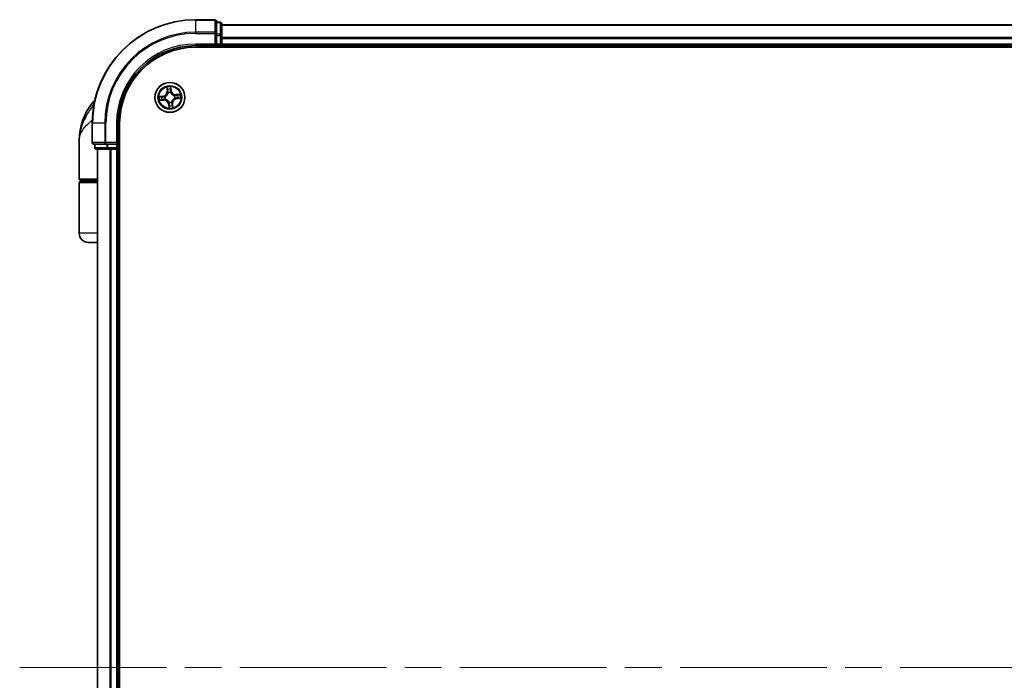
# Model space of a CAD drawing. Units: millimetres. Extents: x 72 to 8920, y 40 to 1726.
# Drawn here: x 3457 to 3647, y 824 to 951 of the extents above; entities that cross this region are included whole.
import ezdxf

# ---------------------------------------------------------------- set-up
doc = ezdxf.new("R2010")
doc.units = ezdxf.units.MM
doc.header["$LTSCALE"] = 5
doc.linetypes.add('CHAIN', pattern=[0.3543, 0.2362, -0.0295, 0.0591, -0.0295])
for name, color, linetype, lineweight in [('Centerline (ISO)', 131, 'Continuous', 18), ('Visible (ISO)', 7, 'Continuous', 35), ('Visible Narrow (ISO)', 7, 'Continuous', 25)]:
    doc.layers.add(name, color=color, linetype=linetype, lineweight=lineweight)

msp = doc.modelspace()

# ---------------------------------------------------------------- linework, layer by layer
at = {"layer": 'Centerline (ISO)', "linetype": 'CHAIN', "ltscale": 23.990969}
msp.add_line((3457.3145, 826.1546), (3845.3145, 826.1546), dxfattribs=at)
at = {"layer": 'Visible (ISO)'}
for p, q in [((3495.0145, 951.1546), (3491.3145, 951.1546)), ((3495.3145, 948.5141), (3495.3145, 950.8546)), ((3496.0145, 950.6546), (3495.3145, 950.6546)), ((3496.3145, 948.1133), (3496.3145, 950.3546)), ((3806.3145, 950.1546), (3496.3145, 950.1546)), ((3495.3145, 948.1133), (3495.3145, 948.5141)), ((3495.3145, 948.1133), (3495.3145, 946.4546)), ((3496.3145, 947.7377), (3496.3145, 948.1133)), ((3496.3145, 947.5141), (3496.3145, 947.7377)), ((3496.3145, 946.4546), (3496.3145, 947.5141)), ((3491.3145, 946.1546), (3495.3145, 946.1546)), ((3491.3145, 945.8546), (3811.3145, 945.8546)), ((3495.0145, 946.4546), (3495.3145, 946.1546)), ((3495.3145, 946.1546), (3495.3145, 946.4546)), ((3495.3145, 946.1546), (3496.0145, 946.1546)), ((3496.3145, 946.1546), (3496.3145, 946.4546)), ((3496.3145, 945.8546), (3496.3145, 946.1546)), ((3496.3145, 946.1546), (3806.3145, 946.1546)), ((3471.3145, 931.1546), (3471.3145, 927.4546)), ((3476.3145, 927.1546), (3476.3145, 931.1546)), ((3476.6145, 721.1546), (3476.6145, 931.1546)), ((3468.8145, 920.4546), (3468.8145, 927.9046)), ((3471.6145, 927.1546), (3473.955, 927.1546)), ((3471.8145, 927.1546), (3471.8145, 926.4546)), ((3472.1145, 926.1546), (3474.3559, 926.1546)), ((3472.3145, 926.1546), (3472.3145, 726.1546)), ((3473.955, 927.1546), (3474.3559, 927.1546)), ((3476.0145, 927.1546), (3474.3559, 927.1546)), ((3474.3559, 926.1546), (3474.7314, 926.1546)), ((3474.7314, 926.1546), (3474.955, 926.1546)), ((3474.955, 926.1546), (3476.0145, 926.1546)), ((3476.3145, 927.1546), (3476.0145, 927.4546)), ((3476.0145, 927.1546), (3476.3145, 927.1546)), ((3476.0145, 926.1546), (3476.3145, 926.1546)), ((3476.3145, 926.4546), (3476.3145, 927.1546)), ((3476.3145, 926.1546), (3476.6145, 926.1546)), ((3476.3145, 726.1546), (3476.3145, 926.1546)), ((3468.8145, 909.9546), (3468.8145, 919.6546)), ((3472.3145, 920.1546), (3469.1145, 920.1546)), ((3469.1145, 919.9546), (3472.3145, 919.9546)), ((3469.3145, 919.9546), (3469.3145, 920.1546)), ((3472.3145, 908.1546), (3470.6145, 908.1546))]:
    msp.add_line(p, q, dxfattribs=at)
msp.add_circle((3486.3145, 936.1546), 2.9, dxfattribs=at)
for centre, radius, start, end in [((3491.3145, 931.1546), 20, 90, 180), ((3495.0145, 950.8546), 0.3, 0, 90), ((3496.0145, 950.3546), 0.3, 0, 90), ((3491.3145, 931.1546), 15, 90, 180), ((3491.3145, 931.1546), 14.7, 90, 180), ((3496.0145, 946.4546), 0.3, 270, 0), ((3473.637, 933.1546), 3, 127.810211, 141.713101), ((3480.2877, 927.9046), 11.4732, 141.713101, 180), ((3471.6145, 927.4546), 0.3, 180, 270), ((3472.1145, 926.4546), 0.3, 180, 270), ((3476.0145, 926.4546), 0.3, 270, 0), ((3469.1145, 920.4546), 0.3, 180, 270), ((3469.1145, 919.6546), 0.3, 90, 180), ((3470.6145, 909.9546), 1.8, 180, 270)]:
    msp.add_arc(centre, radius, start, end, dxfattribs=at)
at = {"layer": 'Visible Narrow (ISO)'}
for p, q in [((3491.3145, 951.0851), (3491.3145, 951.1546)), ((3491.3145, 951.0851), (3495.0145, 951.0851)), ((3491.3145, 948.7446), (3491.3145, 951.0851)), ((3495.0145, 951.0851), (3495.0145, 951.1546)), ((3495.0145, 951.0851), (3495.0145, 948.7446)), ((3496.0145, 950.5851), (3496.0145, 950.6546)), ((3495.0145, 948.7446), (3491.3145, 948.7446)), ((3491.3145, 948.7446), (3491.3145, 948.5141)), ((3495.0145, 948.5141), (3495.0145, 948.7446)), ((3495.3145, 950.5851), (3496.0145, 950.5851)), ((3496.0145, 950.5851), (3496.0145, 948.3437)), ((3496.3145, 950.0851), (3806.3145, 950.0851)), ((3491.3145, 948.5141), (3495.0145, 948.5141)), ((3495.0145, 948.5141), (3495.0145, 946.4546)), ((3495.0145, 948.5141), (3495.3145, 948.5141)), ((3496.0145, 948.3437), (3495.3145, 948.3437)), ((3495.3145, 948.1133), (3496.0145, 948.1133)), ((3496.0145, 948.1133), (3496.0145, 948.3437)), ((3496.0145, 948.1133), (3496.0145, 946.4546)), ((3496.0145, 948.1133), (3496.3145, 948.1133)), ((3806.3145, 947.7446), (3496.3145, 947.7446)), ((3496.3145, 947.5141), (3806.3145, 947.5141)), ((3491.3145, 946.4546), (3491.3145, 946.1546)), ((3495.0145, 946.4546), (3491.3145, 946.4546)), ((3496.0145, 946.4546), (3495.3145, 946.4546)), ((3496.0145, 946.1546), (3496.0145, 946.4546)), ((3496.0145, 946.4546), (3496.3145, 946.4546)), ((3496.0145, 946.1546), (3496.0145, 945.8546)), ((3806.3145, 946.4546), (3496.3145, 946.4546)), ((3485.7099, 938.124), (3485.7798, 937.3475)), ((3485.8294, 937.3519), (3485.7798, 937.3475)), ((3485.8294, 937.3519), (3485.7855, 937.8401)), ((3485.8294, 937.3519), (3485.9017, 937.3584)), ((3486.5338, 937.4277), (3486.4618, 937.4187)), ((3486.4729, 937.9141), (3486.5338, 937.4277)), ((3486.5833, 937.4339), (3486.4863, 938.2075)), ((3486.5338, 937.4277), (3486.5833, 937.4339)), ((3485.0352, 936.4234), (3484.2616, 936.3264)), ((3484.3452, 935.55), (3485.1217, 935.6199)), ((3484.5551, 936.313), (3485.0414, 936.3739)), ((3485.1172, 935.6695), (3484.6291, 935.6256)), ((3485.0414, 936.3739), (3485.0352, 936.4234)), ((3485.0414, 936.3739), (3485.0505, 936.3019)), ((3485.1172, 935.6695), (3485.1107, 935.7419)), ((3485.1172, 935.6695), (3485.1217, 935.6199)), ((3485.3566, 936.2995), (3485.3777, 936.2963)), ((3485.4293, 935.8169), (3485.4094, 935.8093)), ((3485.9768, 937.0399), (3485.9692, 937.0598)), ((3486.4594, 937.1125), (3486.4562, 937.0915)), ((3487.1998, 936.4924), (3487.2197, 936.5)), ((3487.2724, 936.0097), (3487.2513, 936.0129)), ((3488.2839, 936.7592), (3487.5074, 936.6894)), ((3487.5118, 936.6397), (3487.5074, 936.6894)), ((3487.5118, 936.6397), (3488, 936.6837)), ((3487.5118, 936.6397), (3487.5183, 936.5674)), ((3487.5876, 935.9353), (3487.5786, 936.0074)), ((3488.0739, 935.9962), (3487.5876, 935.9353)), ((3487.5876, 935.9353), (3487.5938, 935.8859)), ((3487.5938, 935.8859), (3488.3674, 935.9828)), ((3471.6903, 935.0134), (3471.2822, 935.0134)), ((3486.0952, 934.8815), (3486.0458, 934.8753)), ((3486.0458, 934.8753), (3486.1427, 934.1017)), ((3486.0952, 934.8815), (3486.1673, 934.8906)), ((3486.1561, 934.3952), (3486.0952, 934.8815)), ((3486.1696, 935.1967), (3486.1728, 935.2178)), ((3486.6523, 935.2694), (3486.6599, 935.2495)), ((3486.7996, 934.9573), (3486.7273, 934.9508)), ((3486.7996, 934.9573), (3486.8493, 934.9618)), ((3486.7996, 934.9573), (3486.8436, 934.4692)), ((3486.9191, 934.1853), (3486.8493, 934.9618)), ((3471.3841, 931.1546), (3471.3145, 931.1546)), ((3471.3841, 927.4546), (3471.3841, 931.1546)), ((3473.7246, 931.1546), (3471.3841, 931.1546)), ((3473.7246, 931.1546), (3473.7246, 927.4546)), ((3473.7246, 931.1546), (3473.955, 931.1546)), ((3473.955, 927.4546), (3473.955, 931.1546)), ((3476.0145, 931.1546), (3476.3145, 931.1546)), ((3476.0145, 931.1546), (3476.0145, 927.4546)), ((3471.3145, 927.4546), (3471.3841, 927.4546)), ((3473.7246, 927.4546), (3471.3841, 927.4546)), ((3471.8145, 926.4546), (3471.8841, 926.4546)), ((3471.8841, 926.4546), (3471.8841, 927.1546)), ((3474.1254, 926.4546), (3471.8841, 926.4546)), ((3472.3841, 726.1546), (3472.3841, 926.1546)), ((3473.7246, 927.4546), (3473.955, 927.4546)), ((3476.0145, 927.4546), (3473.955, 927.4546)), ((3473.955, 927.1546), (3473.955, 927.4546)), ((3474.1254, 927.1546), (3474.1254, 926.4546)), ((3474.1254, 926.4546), (3474.3559, 926.4546)), ((3474.3559, 926.4546), (3474.3559, 927.1546)), ((3476.0145, 926.4546), (3474.3559, 926.4546)), ((3474.3559, 926.1546), (3474.3559, 926.4546)), ((3474.7246, 926.1546), (3474.7246, 726.1546)), ((3474.955, 726.1546), (3474.955, 926.1546)), ((3476.0145, 927.1546), (3476.0145, 926.4546)), ((3476.0145, 926.4546), (3476.3145, 926.4546)), ((3476.0145, 926.1546), (3476.0145, 926.4546)), ((3476.0145, 926.1546), (3476.0145, 726.1546)), ((3476.6145, 926.4546), (3476.3145, 926.4546)), ((3468.8145, 920.4546), (3472.3145, 920.4546)), ((3472.3145, 919.6546), (3468.8145, 919.6546)), ((3472.3145, 909.9546), (3468.8145, 909.9546))]:
    msp.add_line(p, q, dxfattribs=at)
for radius in [2.8677, 2.3092, 2.1415]:
    msp.add_circle((3486.3145, 936.1546), radius, dxfattribs=at)
for centre, radius, start, end in [((3491.3145, 931.1546), 19.9305, 90, 180), ((3491.3145, 931.1546), 17.59, 90, 180), ((3491.3145, 931.1546), 17.3595, 90, 180), ((3491.3145, 931.1546), 15.3, 90, 180), ((3484.929, 937.2709), 0.8542, 277.141221, 5.141221), ((3484.929, 937.2709), 0.904, 277.141221, 5.141221), ((3486.3145, 936.1546), 2.0601, 85.215803, 107.06664), ((3486.3145, 936.1546), 1.6122, 85.833701, 106.448742), ((3487.4308, 937.5401), 0.904, 187.141221, 275.141221), ((3487.4308, 937.5401), 0.8542, 187.141221, 275.141221), ((3486.3145, 936.1546), 2.0601, 175.215803, 197.06664), ((3486.3145, 936.1546), 1.6122, 175.833701, 196.448742), ((3485.1982, 934.7691), 0.904, 7.141221, 95.141221), ((3485.1982, 934.7691), 0.8542, 7.141221, 95.141221), ((3486.3145, 936.1546), 0.9688, 171.399266, 200.883177), ((3486.3145, 936.1546), 0.9475, 171.399266, 200.883177), ((3486.3145, 936.1546), 0.9688, 81.399266, 110.883177), ((3486.3145, 936.1546), 0.9475, 81.399266, 110.883177), ((3487.7, 935.0383), 0.904, 97.141221, 185.141221), ((3487.7, 935.0383), 0.8542, 97.141221, 185.141221), ((3486.3145, 936.1546), 0.9475, 351.399266, 20.883177), ((3486.3145, 936.1546), 0.9688, 351.399266, 20.883177), ((3486.3145, 936.1546), 1.6122, 355.833701, 16.448742), ((3486.3145, 936.1546), 2.0601, 355.215803, 17.06664), ((3486.3145, 936.1546), 2.0601, 265.215803, 287.06664), ((3486.3145, 936.1546), 0.9688, 261.399266, 290.883177), ((3486.3145, 936.1546), 0.9475, 261.399266, 290.883177), ((3486.3145, 936.1546), 1.6122, 265.833701, 286.448742)]:
    msp.add_arc(centre, radius, start, end, dxfattribs=at)
for centre, major_axis, ratio, start_param, end_param in [((3495.0145, 950.8546), (0.3, 0), 0.76822128, 0, 1.57079633), ((3495.0145, 948.5141), (0.3, 0), 0.76822128, 0, 1.57079633), ((3496.0145, 950.3546), (0.3, 0), 0.76822128, 0, 1.57079633), ((3496.0145, 948.1133), (0.3, 0), 0.76822128, 0, 1.57079633), ((3485.8351, 937.8446), (-0.0495, -0.0073), 0.54850665, 4.7835784, 6.17876057), ((3485.8707, 937.6579), (-0.0482, -0.0132), 0.89574018, 4.73044269, 6.08586581), ((3485.9514, 937.3629), (-0.0482, -0.0132), 0.89572054, 4.73483766, 6.08588361), ((3486.4123, 937.4125), (0.0499, -0.0026), 0.89572054, 0.1973017, 1.54834765), ((3486.4235, 937.9079), (0.0499, 0.0034), 0.54850665, 0.10442473, 1.4996069), ((3486.4284, 937.7179), (0.0499, -0.0026), 0.89574018, 0.19731949, 1.55274262), ((3484.5613, 936.2636), (-0.0034, 0.0499), 0.54850665, 0.10442473, 1.4996069), ((3484.6246, 935.6752), (0.0073, -0.0495), 0.54850665, 4.7835784, 6.17876057), ((3484.7513, 936.2685), (0.0026, 0.0499), 0.89574018, 0.19731949, 1.55274262), ((3484.8113, 935.7108), (0.0132, -0.0482), 0.89574018, 4.73044269, 6.08586581), ((3485.0566, 936.2524), (0.0026, 0.0499), 0.89572054, 0.1973017, 1.54834765), ((3485.1062, 935.7915), (0.0132, -0.0482), 0.89572054, 4.73483766, 6.08588361), ((3485.4009, 936.2928), (-0.0143, 0.0479), 0.87684641, 0.18229136, 1.17990219), ((3485.4009, 936.2928), (-0.0199, 0.0459), 0.41070123, 0.09573579, 1.31868747), ((3485.4512, 935.8253), (-0.0037, -0.0499), 0.87684642, 5.10328313, 6.10089396), ((3485.4512, 935.8253), (-0.0097, -0.049), 0.41070123, 4.96449783, 6.18744952), ((3485.9851, 937.0179), (-0.0499, 0.0037), 0.87684642, 5.10328313, 6.10089396), ((3485.9851, 937.0179), (-0.049, 0.0097), 0.41070123, 4.96449783, 6.18744952), ((3486.4527, 937.0682), (0.0459, 0.0199), 0.41070123, 0.09573579, 1.31868747), ((3486.4527, 937.0682), (0.0479, 0.0143), 0.87684641, 0.18229136, 1.17990219), ((3487.1778, 936.484), (0.0037, 0.0499), 0.87684642, 5.10328313, 6.10089396), ((3487.1778, 936.484), (0.0097, 0.049), 0.41070123, 4.96449783, 6.18744952), ((3487.2281, 936.0164), (0.0199, -0.0459), 0.41070123, 0.09573579, 1.31868747), ((3487.2281, 936.0164), (0.0143, -0.0479), 0.87684641, 0.18229136, 1.17990219), ((3487.5228, 936.5178), (-0.0132, 0.0482), 0.89572054, 4.73483766, 6.08588361), ((3487.5724, 936.0568), (-0.0026, -0.0499), 0.89572054, 0.1973017, 1.54834765), ((3487.8178, 936.5984), (-0.0132, 0.0482), 0.89574018, 4.73044269, 6.08586581), ((3487.8778, 936.0408), (-0.0026, -0.0499), 0.89574018, 0.19731949, 1.55274262), ((3488.0044, 936.6341), (-0.0073, 0.0495), 0.54850665, 4.7835784, 6.17876057), ((3488.0678, 936.0457), (0.0034, -0.0499), 0.54850665, 0.10442473, 1.4996069), ((3486.1763, 935.241), (-0.0479, -0.0143), 0.87684641, 0.18229136, 1.17990219), ((3486.1763, 935.241), (-0.0459, -0.0199), 0.41070123, 0.09573579, 1.31868747), ((3486.2006, 934.5914), (-0.0499, 0.0026), 0.89574018, 0.19731949, 1.55274262), ((3486.2056, 934.4014), (-0.0499, -0.0034), 0.54850665, 0.10442473, 1.4996069), ((3486.2167, 934.8968), (-0.0499, 0.0026), 0.89572054, 0.1973017, 1.54834765), ((3486.6439, 935.2913), (0.049, -0.0097), 0.41070123, 4.96449783, 6.18744952), ((3486.6439, 935.2913), (0.0499, -0.0037), 0.87684642, 5.10328313, 6.10089396), ((3486.6777, 934.9464), (0.0482, 0.0132), 0.89572054, 4.73483766, 6.08588361), ((3486.7583, 934.6514), (0.0482, 0.0132), 0.89574018, 4.73044269, 6.08586581), ((3486.794, 934.4647), (0.0495, 0.0073), 0.54850665, 4.7835784, 6.17876057), ((3471.6145, 927.4546), (0, -0.3), 0.76822128, 4.71238898, 6.28318531), ((3472.1145, 926.4546), (0, -0.3), 0.76822128, 4.71238898, 6.28318531), ((3473.955, 927.4546), (0, -0.3), 0.76822128, 4.71238898, 6.28318531), ((3474.3559, 926.4546), (0, -0.3), 0.76822128, 4.71238898, 6.28318531)]:
    msp.add_ellipse(centre, major_axis=major_axis, ratio=ratio, start_param=start_param, end_param=end_param, dxfattribs=at)
for points, knots in [([(3485.8276, 937.8711), (3485.8256, 937.886), (3485.8218, 937.9012), (3485.809, 937.941), (3485.7981, 937.9656), (3485.7749, 938.0121), (3485.7628, 938.0339), (3485.7371, 938.0786), (3485.7235, 938.1014), (3485.7099, 938.124)], [0, 0, 0, 0, 0.0059340385, 0.0059340385, 0.0154285, 0.0154285, 0.0237449879, 0.0237449879, 0.0323943032, 0.0323943032, 0.0323943032, 0.0323943032]), ([(3485.7099, 938.124), (3485.7182, 938.0984), (3485.7266, 938.0726), (3485.7425, 938.0221), (3485.75, 937.9974), (3485.7647, 937.9451), (3485.7717, 937.9176), (3485.7807, 937.8733), (3485.7835, 937.8565), (3485.7855, 937.8401)], [-0.0323943032, -0.0323943032, -0.0323943032, -0.0323943032, -0.0237449879, -0.0237449879, -0.0154285, -0.0154285, -0.0059340385, -0.0059340385, 0, 0, 0, 0]), ([(3485.7855, 937.8401), (3485.7914, 937.8001), (3485.7975, 937.7637), (3485.8095, 937.7007), (3485.8154, 937.6741), (3485.8211, 937.6534)], [0, 0, 0, 0, 0.014491423, 0.014491423, 0.0289828459, 0.0289828459, 0.0289828459, 0.0289828459]), ([(3485.8211, 937.6534), (3485.8345, 937.6042), (3485.848, 937.5551), (3485.8749, 937.4568), (3485.8883, 937.4076), (3485.9017, 937.3584)], [0, 0, 0, 0, 0.0343899271, 0.0343899271, 0.0687798542, 0.0687798542, 0.0687798542, 0.0687798542]), ([(3485.858, 937.7008), (3485.8529, 937.7197), (3485.8477, 937.7439), (3485.8375, 937.8014), (3485.8324, 937.8346), (3485.8276, 937.8711)], [-0.0289828459, -0.0289828459, -0.0289828459, -0.0289828459, -0.014491423, -0.014491423, 0, 0, 0, 0]), ([(3485.9385, 937.4058), (3485.9251, 937.455), (3485.9117, 937.5041), (3485.8848, 937.6025), (3485.8714, 937.6517), (3485.858, 937.7008)], [-0.0687798542, -0.0687798542, -0.0687798542, -0.0687798542, -0.0343899271, -0.0343899271, 0, 0, 0, 0]), ([(3485.9017, 937.3584), (3485.9206, 937.2917), (3485.9326, 937.2229), (3485.9395, 937.1118), (3485.9395, 937.0713), (3485.9367, 937.0295)], [0, 0, 0, 0, 0.0491206273, 0.0491206273, 0.0764653604, 0.0764653604, 0.0764653604, 0.0764653604]), ([(3485.9692, 937.0598), (3485.9733, 937.1038), (3485.9742, 937.1464), (3485.9692, 937.2632), (3485.9576, 937.3356), (3485.9385, 937.4058)], [-0.0764653604, -0.0764653604, -0.0764653604, -0.0764653604, -0.0491206273, -0.0491206273, 0, 0, 0, 0]), ([(3486.4158, 937.4572), (3486.412, 937.3845), (3486.4161, 937.3113), (3486.4361, 937.1961), (3486.446, 937.1547), (3486.4594, 937.1125)], [-0.0982412545, -0.0982412545, -0.0982412545, -0.0982412545, -0.0491206273, -0.0491206273, -0.0217758941, -0.0217758941, -0.0217758941, -0.0217758941]), ([(3486.4316, 937.7625), (3486.429, 937.7116), (3486.4264, 937.6608), (3486.4211, 937.559), (3486.4184, 937.5081), (3486.4158, 937.4572)], [-0.0687798542, -0.0687798542, -0.0687798542, -0.0687798542, -0.0343899271, -0.0343899271, 0, 0, 0, 0]), ([(3486.4863, 938.2075), (3486.4761, 938.1771), (3486.4657, 938.1464), (3486.4444, 938.0772), (3486.434, 938.0391), (3486.425, 937.9792), (3486.4234, 937.9567), (3486.4252, 937.9354)], [-0.0003383294, -0.0003383294, -0.0003383294, -0.0003383294, 0.0102009359, 0.0102009359, 0.0236501899, 0.0236501899, 0.0320559737, 0.0320559737, 0.0320559737, 0.0320559737]), ([(3486.4252, 937.9354), (3486.4282, 937.899), (3486.4303, 937.8656), (3486.4325, 937.8072), (3486.4326, 937.7822), (3486.4316, 937.7625)], [-0.0289828459, -0.0289828459, -0.0289828459, -0.0289828459, -0.0145850634, -0.0145850634, 0, 0, 0, 0]), ([(3486.4976, 937.0899), (3486.4859, 937.1301), (3486.4774, 937.1697), (3486.4604, 937.2797), (3486.4575, 937.3494), (3486.4618, 937.4187)], [0.0217758941, 0.0217758941, 0.0217758941, 0.0217758941, 0.0491206273, 0.0491206273, 0.0982412545, 0.0982412545, 0.0982412545, 0.0982412545]), ([(3486.4618, 937.4187), (3486.4644, 937.4696), (3486.4671, 937.5205), (3486.4725, 937.6223), (3486.4751, 937.6732), (3486.4778, 937.7241)], [0, 0, 0, 0, 0.0343899271, 0.0343899271, 0.0687798542, 0.0687798542, 0.0687798542, 0.0687798542]), ([(3486.4729, 937.9141), (3486.4707, 937.9373), (3486.47, 937.9618), (3486.4707, 938.0267), (3486.4734, 938.0676), (3486.4797, 938.142), (3486.4831, 938.1749), (3486.4863, 938.2075)], [-0.0320559737, -0.0320559737, -0.0320559737, -0.0320559737, -0.0236501899, -0.0236501899, -0.0102009359, -0.0102009359, 0.0003383294, 0.0003383294, 0.0003383294, 0.0003383294]), ([(3486.4778, 937.7241), (3486.479, 937.7456), (3486.4791, 937.7731), (3486.4774, 937.8374), (3486.4756, 937.874), (3486.4729, 937.9141)], [0, 0, 0, 0, 0.0145850634, 0.0145850634, 0.0289828459, 0.0289828459, 0.0289828459, 0.0289828459]), ([(3484.5551, 936.313), (3484.5318, 936.3108), (3484.5073, 936.3101), (3484.4425, 936.3108), (3484.4015, 936.3135), (3484.3272, 936.3199), (3484.2942, 936.3232), (3484.2616, 936.3264)], [-0.0320559737, -0.0320559737, -0.0320559737, -0.0320559737, -0.0236501899, -0.0236501899, -0.0102009359, -0.0102009359, 0.0003383294, 0.0003383294, 0.0003383294, 0.0003383294]), ([(3484.2616, 936.3264), (3484.292, 936.3162), (3484.3228, 936.3058), (3484.392, 936.2845), (3484.43, 936.2742), (3484.49, 936.2651), (3484.5125, 936.2635), (3484.5338, 936.2653)], [-0.0003383294, -0.0003383294, -0.0003383294, -0.0003383294, 0.0102009359, 0.0102009359, 0.0236501899, 0.0236501899, 0.0320559737, 0.0320559737, 0.0320559737, 0.0320559737]), ([(3484.5981, 935.6677), (3484.5831, 935.6657), (3484.5679, 935.6619), (3484.5281, 935.6491), (3484.5035, 935.6382), (3484.4571, 935.615), (3484.4352, 935.603), (3484.3905, 935.5772), (3484.3678, 935.5636), (3484.3452, 935.55)], [0, 0, 0, 0, 0.0059340385, 0.0059340385, 0.0154285, 0.0154285, 0.0237449879, 0.0237449879, 0.0323943032, 0.0323943032, 0.0323943032, 0.0323943032]), ([(3484.3452, 935.55), (3484.3707, 935.5584), (3484.3965, 935.5667), (3484.447, 935.5826), (3484.4717, 935.5901), (3484.524, 935.6048), (3484.5516, 935.6118), (3484.5959, 935.6208), (3484.6127, 935.6236), (3484.6291, 935.6256)], [-0.0323943032, -0.0323943032, -0.0323943032, -0.0323943032, -0.0237449879, -0.0237449879, -0.0154285, -0.0154285, -0.0059340385, -0.0059340385, 0, 0, 0, 0]), ([(3484.5338, 936.2653), (3484.5702, 936.2683), (3484.6035, 936.2704), (3484.662, 936.2726), (3484.687, 936.2727), (3484.7066, 936.2718)], [-0.0289828459, -0.0289828459, -0.0289828459, -0.0289828459, -0.0145850634, -0.0145850634, 0, 0, 0, 0]), ([(3484.7451, 936.3179), (3484.7235, 936.3191), (3484.696, 936.3192), (3484.6318, 936.3175), (3484.5951, 936.3157), (3484.5551, 936.313)], [0, 0, 0, 0, 0.0145850634, 0.0145850634, 0.0289828459, 0.0289828459, 0.0289828459, 0.0289828459]), ([(3484.7683, 935.6981), (3484.7495, 935.693), (3484.7252, 935.6878), (3484.6677, 935.6776), (3484.6345, 935.6725), (3484.5981, 935.6677)], [-0.0289828459, -0.0289828459, -0.0289828459, -0.0289828459, -0.014491423, -0.014491423, 0, 0, 0, 0]), ([(3484.6291, 935.6256), (3484.669, 935.6315), (3484.7054, 935.6376), (3484.7684, 935.6496), (3484.795, 935.6555), (3484.8157, 935.6612)], [0, 0, 0, 0, 0.014491423, 0.014491423, 0.0289828459, 0.0289828459, 0.0289828459, 0.0289828459]), ([(3484.7066, 936.2718), (3484.7575, 936.2691), (3484.8084, 936.2665), (3484.9102, 936.2612), (3484.9611, 936.2585), (3485.012, 936.2559)], [-0.0687798542, -0.0687798542, -0.0687798542, -0.0687798542, -0.0343899271, -0.0343899271, 0, 0, 0, 0]), ([(3485.0505, 936.3019), (3484.9996, 936.3045), (3484.9487, 936.3072), (3484.8469, 936.3126), (3484.796, 936.3152), (3484.7451, 936.3179)], [0, 0, 0, 0, 0.0343899271, 0.0343899271, 0.0687798542, 0.0687798542, 0.0687798542, 0.0687798542]), ([(3485.0634, 935.7786), (3485.0142, 935.7652), (3484.965, 935.7518), (3484.8667, 935.725), (3484.8175, 935.7115), (3484.7683, 935.6981)], [-0.0687798542, -0.0687798542, -0.0687798542, -0.0687798542, -0.0343899271, -0.0343899271, 0, 0, 0, 0]), ([(3484.8157, 935.6612), (3484.8649, 935.6746), (3484.9141, 935.6881), (3485.0124, 935.715), (3485.0615, 935.7284), (3485.1107, 935.7419)], [0, 0, 0, 0, 0.0343899271, 0.0343899271, 0.0687798542, 0.0687798542, 0.0687798542, 0.0687798542]), ([(3485.012, 936.2559), (3485.0847, 936.2522), (3485.1578, 936.2562), (3485.273, 936.2762), (3485.3145, 936.2861), (3485.3566, 936.2995)], [-0.0982412545, -0.0982412545, -0.0982412545, -0.0982412545, -0.0491206273, -0.0491206273, -0.0217758941, -0.0217758941, -0.0217758941, -0.0217758941]), ([(3485.3793, 936.3377), (3485.3391, 936.326), (3485.2994, 936.3175), (3485.1895, 936.3005), (3485.1197, 936.2976), (3485.0505, 936.3019)], [0.0217758941, 0.0217758941, 0.0217758941, 0.0217758941, 0.0491206273, 0.0491206273, 0.0982412545, 0.0982412545, 0.0982412545, 0.0982412545]), ([(3485.4094, 935.8093), (3485.3653, 935.8134), (3485.3227, 935.8143), (3485.2059, 935.8094), (3485.1336, 935.7977), (3485.0634, 935.7786)], [-0.0764653604, -0.0764653604, -0.0764653604, -0.0764653604, -0.0491206273, -0.0491206273, 0, 0, 0, 0]), ([(3485.1107, 935.7419), (3485.1775, 935.7607), (3485.2463, 935.7728), (3485.3573, 935.7796), (3485.3978, 935.7796), (3485.4396, 935.7768)], [0, 0, 0, 0, 0.0491206273, 0.0491206273, 0.0764653604, 0.0764653604, 0.0764653604, 0.0764653604]), ([(3485.3777, 936.2963), (3485.3929, 936.3032), (3485.4081, 936.3104), (3485.4997, 936.357), (3485.5738, 936.4069), (3485.6864, 936.5074), (3485.7277, 936.5507), (3485.7652, 936.5972), (3485.8027, 936.6438), (3485.8362, 936.6933), (3485.9105, 936.8247), (3485.9434, 936.9078), (3485.9695, 937.0072), (3485.9733, 937.0235), (3485.9768, 937.0399)], [-0.174866013, -0.174866013, -0.174866013, -0.174866013, -0.16940495, -0.16940495, -0.141674077, -0.141674077, -0.124342281, -0.124342281, -0.124342281, -0.107010485, -0.107010485, -0.079279611, -0.079279611, -0.073818549, -0.073818549, -0.073818549, -0.073818549]), ([(3485.9367, 937.0295), (3485.9337, 937.014), (3485.9302, 936.9985), (3485.907, 936.9042), (3485.8773, 936.8256), (3485.8099, 936.7027), (3485.7793, 936.6567), (3485.7447, 936.6138), (3485.7101, 936.5708), (3485.6716, 936.5311), (3485.5659, 936.4391), (3485.4954, 936.3934), (3485.4082, 936.3506), (3485.3938, 936.344), (3485.3793, 936.3377)], [0.073818549, 0.073818549, 0.073818549, 0.073818549, 0.079279611, 0.079279611, 0.107010485, 0.107010485, 0.124342281, 0.124342281, 0.124342281, 0.141674077, 0.141674077, 0.16940495, 0.16940495, 0.174866013, 0.174866013, 0.174866013, 0.174866013]), ([(3486.1728, 935.2178), (3486.166, 935.233), (3486.1587, 935.2482), (3486.1122, 935.3398), (3486.0622, 935.414), (3485.9618, 935.5265), (3485.9184, 935.5678), (3485.8719, 935.6053), (3485.8254, 935.6428), (3485.7758, 935.6763), (3485.6445, 935.7506), (3485.5614, 935.7835), (3485.462, 935.8096), (3485.4456, 935.8134), (3485.4293, 935.8169)], [-0.174866013, -0.174866013, -0.174866013, -0.174866013, -0.16940495, -0.16940495, -0.141674077, -0.141674077, -0.124342281, -0.124342281, -0.124342281, -0.107010485, -0.107010485, -0.079279611, -0.079279611, -0.073818549, -0.073818549, -0.073818549, -0.073818549]), ([(3485.4396, 935.7768), (3485.4551, 935.7738), (3485.4707, 935.7703), (3485.5649, 935.7471), (3485.6435, 935.7174), (3485.7664, 935.65), (3485.8124, 935.6194), (3485.8554, 935.5848), (3485.8983, 935.5502), (3485.938, 935.5117), (3486.0301, 935.406), (3486.0757, 935.3355), (3486.1185, 935.2483), (3486.1252, 935.2339), (3486.1315, 935.2194)], [0.073818549, 0.073818549, 0.073818549, 0.073818549, 0.079279611, 0.079279611, 0.107010485, 0.107010485, 0.124342281, 0.124342281, 0.124342281, 0.141674077, 0.141674077, 0.16940495, 0.16940495, 0.174866013, 0.174866013, 0.174866013, 0.174866013]), ([(3486.4562, 937.0915), (3486.463, 937.0762), (3486.4703, 937.061), (3486.5169, 936.9695), (3486.5668, 936.8953), (3486.6673, 936.7827), (3486.7106, 936.7415), (3486.7571, 936.704), (3486.8037, 936.6665), (3486.8532, 936.6329), (3486.9846, 936.5587), (3487.0677, 936.5257), (3487.1671, 936.4997), (3487.1834, 936.4958), (3487.1998, 936.4924)], [-0.174866013, -0.174866013, -0.174866013, -0.174866013, -0.16940495, -0.16940495, -0.141674077, -0.141674077, -0.124342281, -0.124342281, -0.124342281, -0.107010485, -0.107010485, -0.079279611, -0.079279611, -0.073818549, -0.073818549, -0.073818549, -0.073818549]), ([(3487.1894, 936.5324), (3487.1739, 936.5355), (3487.1584, 936.5389), (3487.0641, 936.5622), (3486.9855, 936.5918), (3486.8626, 936.6593), (3486.8166, 936.6899), (3486.7737, 936.7245), (3486.7307, 936.7591), (3486.691, 936.7975), (3486.599, 936.9033), (3486.5533, 936.9737), (3486.5105, 937.0609), (3486.5038, 937.0754), (3486.4976, 937.0899)], [0.073818549, 0.073818549, 0.073818549, 0.073818549, 0.079279611, 0.079279611, 0.107010485, 0.107010485, 0.124342281, 0.124342281, 0.124342281, 0.141674077, 0.141674077, 0.16940495, 0.16940495, 0.174866013, 0.174866013, 0.174866013, 0.174866013]), ([(3487.2513, 936.0129), (3487.2361, 936.0061), (3487.2209, 935.9989), (3487.1294, 935.9523), (3487.0552, 935.9024), (3486.9426, 935.8019), (3486.9014, 935.7586), (3486.8639, 935.712), (3486.8264, 935.6655), (3486.7928, 935.6159), (3486.7186, 935.4846), (3486.6856, 935.4015), (3486.6596, 935.3021), (3486.6557, 935.2857), (3486.6523, 935.2694)], [-0.174866013, -0.174866013, -0.174866013, -0.174866013, -0.16940495, -0.16940495, -0.141674077, -0.141674077, -0.124342281, -0.124342281, -0.124342281, -0.107010485, -0.107010485, -0.079279611, -0.079279611, -0.073818549, -0.073818549, -0.073818549, -0.073818549]), ([(3486.6923, 935.2797), (3486.6954, 935.2952), (3486.6988, 935.3108), (3486.7221, 935.405), (3486.7517, 935.4836), (3486.8191, 935.6065), (3486.8498, 935.6525), (3486.8844, 935.6955), (3486.919, 935.7384), (3486.9574, 935.7782), (3487.0632, 935.8702), (3487.1336, 935.9159), (3487.2208, 935.9586), (3487.2353, 935.9653), (3487.2498, 935.9716)], [0.073818549, 0.073818549, 0.073818549, 0.073818549, 0.079279611, 0.079279611, 0.107010485, 0.107010485, 0.124342281, 0.124342281, 0.124342281, 0.141674077, 0.141674077, 0.16940495, 0.16940495, 0.174866013, 0.174866013, 0.174866013, 0.174866013]), ([(3487.5183, 936.5674), (3487.4516, 936.5485), (3487.3828, 936.5365), (3487.2717, 936.5297), (3487.2312, 936.5296), (3487.1894, 936.5324)], [0, 0, 0, 0, 0.0491206273, 0.0491206273, 0.0764653604, 0.0764653604, 0.0764653604, 0.0764653604]), ([(3487.2197, 936.5), (3487.2637, 936.4958), (3487.3063, 936.495), (3487.4231, 936.4999), (3487.4954, 936.5115), (3487.5657, 936.5307)], [-0.0764653604, -0.0764653604, -0.0764653604, -0.0764653604, -0.0491206273, -0.0491206273, 0, 0, 0, 0]), ([(3487.2498, 935.9716), (3487.29, 935.9832), (3487.3296, 935.9918), (3487.4396, 936.0087), (3487.5093, 936.0116), (3487.5786, 936.0074)], [0.0217758941, 0.0217758941, 0.0217758941, 0.0217758941, 0.0491206273, 0.0491206273, 0.0982412545, 0.0982412545, 0.0982412545, 0.0982412545]), ([(3487.617, 936.0533), (3487.5443, 936.0571), (3487.4712, 936.0531), (3487.356, 936.0331), (3487.3146, 936.0231), (3487.2724, 936.0097)], [-0.0982412545, -0.0982412545, -0.0982412545, -0.0982412545, -0.0491206273, -0.0491206273, -0.0217758941, -0.0217758941, -0.0217758941, -0.0217758941]), ([(3487.8133, 936.6481), (3487.7641, 936.6346), (3487.715, 936.6212), (3487.6167, 936.5943), (3487.5675, 936.5808), (3487.5183, 936.5674)], [0, 0, 0, 0, 0.0343899271, 0.0343899271, 0.0687798542, 0.0687798542, 0.0687798542, 0.0687798542]), ([(3487.5657, 936.5307), (3487.6149, 936.5441), (3487.664, 936.5575), (3487.7624, 936.5843), (3487.8115, 936.5977), (3487.8607, 936.6111)], [-0.0687798542, -0.0687798542, -0.0687798542, -0.0687798542, -0.0343899271, -0.0343899271, 0, 0, 0, 0]), ([(3487.5786, 936.0074), (3487.6295, 936.0047), (3487.6804, 936.002), (3487.7822, 935.9967), (3487.8331, 935.994), (3487.884, 935.9913)], [0, 0, 0, 0, 0.0343899271, 0.0343899271, 0.0687798542, 0.0687798542, 0.0687798542, 0.0687798542]), ([(3487.9224, 936.0375), (3487.8715, 936.0401), (3487.8206, 936.0428), (3487.7188, 936.0481), (3487.6679, 936.0507), (3487.617, 936.0533)], [-0.0687798542, -0.0687798542, -0.0687798542, -0.0687798542, -0.0343899271, -0.0343899271, 0, 0, 0, 0]), ([(3488, 936.6837), (3487.96, 936.6777), (3487.9236, 936.6717), (3487.8606, 936.6597), (3487.834, 936.6537), (3487.8133, 936.6481)], [0, 0, 0, 0, 0.014491423, 0.014491423, 0.0289828459, 0.0289828459, 0.0289828459, 0.0289828459]), ([(3487.8607, 936.6111), (3487.8796, 936.6162), (3487.9038, 936.6214), (3487.9613, 936.6317), (3487.9945, 936.6367), (3488.031, 936.6416)], [-0.0289828459, -0.0289828459, -0.0289828459, -0.0289828459, -0.014491423, -0.014491423, 0, 0, 0, 0]), ([(3487.884, 935.9913), (3487.9055, 935.9902), (3487.933, 935.9901), (3487.9973, 935.9917), (3488.0339, 935.9935), (3488.0739, 935.9962)], [0, 0, 0, 0, 0.0145850634, 0.0145850634, 0.0289828459, 0.0289828459, 0.0289828459, 0.0289828459]), ([(3488.0953, 936.044), (3488.0589, 936.041), (3488.0255, 936.0388), (3487.9671, 936.0366), (3487.9421, 936.0365), (3487.9224, 936.0375)], [-0.0289828459, -0.0289828459, -0.0289828459, -0.0289828459, -0.0145850634, -0.0145850634, 0, 0, 0, 0]), ([(3488.2839, 936.7592), (3488.2583, 936.7509), (3488.2325, 936.7425), (3488.182, 936.7267), (3488.1573, 936.7192), (3488.105, 936.7045), (3488.0775, 936.6975), (3488.0332, 936.6885), (3488.0164, 936.6856), (3488, 936.6837)], [-0.0323943032, -0.0323943032, -0.0323943032, -0.0323943032, -0.0237449879, -0.0237449879, -0.0154285, -0.0154285, -0.0059340385, -0.0059340385, 0, 0, 0, 0]), ([(3488.031, 936.6416), (3488.0459, 936.6436), (3488.0611, 936.6473), (3488.1009, 936.6602), (3488.1255, 936.671), (3488.172, 936.6942), (3488.1938, 936.7063), (3488.2385, 936.732), (3488.2613, 936.7457), (3488.2839, 936.7592)], [0, 0, 0, 0, 0.0059340385, 0.0059340385, 0.0154285, 0.0154285, 0.0237449879, 0.0237449879, 0.0323943032, 0.0323943032, 0.0323943032, 0.0323943032]), ([(3488.0739, 935.9962), (3488.0972, 935.9985), (3488.1217, 935.9992), (3488.1866, 935.9985), (3488.2275, 935.9957), (3488.3019, 935.9894), (3488.3348, 935.9861), (3488.3674, 935.9828)], [-0.0320559737, -0.0320559737, -0.0320559737, -0.0320559737, -0.0236501899, -0.0236501899, -0.0102009359, -0.0102009359, 0.0003383294, 0.0003383294, 0.0003383294, 0.0003383294]), ([(3488.3674, 935.9828), (3488.337, 935.9931), (3488.3063, 936.0035), (3488.237, 936.0248), (3488.199, 936.0351), (3488.1391, 936.0441), (3488.1166, 936.0457), (3488.0953, 936.044)], [-0.0003383294, -0.0003383294, -0.0003383294, -0.0003383294, 0.0102009359, 0.0102009359, 0.0236501899, 0.0236501899, 0.0320559737, 0.0320559737, 0.0320559737, 0.0320559737]), ([(3471.6817, 934.9691), (3471.3835, 934.5154), (3471.0566, 934.033), (3470.5334, 933.1991), (3470.3281, 932.8545), (3470.1398, 932.5106), (3469.9376, 932.1414), (3469.7515, 931.7669), (3469.327, 930.7866), (3469.1258, 930.181), (3468.8754, 929.0168), (3468.8145, 928.4589), (3468.8145, 927.9046)], [-0.661868404, -0.661868404, -0.661868404, -0.661868404, -0.519480666, -0.519480666, -0.422185229, -0.422185229, -0.422185229, -0.317724491, -0.317724491, -0.15058731, -0.15058731, 0.001458267, 0.001458267, 0.001458267, 0.001458267]), ([(3486.1315, 935.2194), (3486.1431, 935.1792), (3486.1517, 935.1396), (3486.1686, 935.0296), (3486.1715, 934.9598), (3486.1673, 934.8906)], [0.0217758941, 0.0217758941, 0.0217758941, 0.0217758941, 0.0491206273, 0.0491206273, 0.0982412545, 0.0982412545, 0.0982412545, 0.0982412545]), ([(3486.1561, 934.3952), (3486.1584, 934.3719), (3486.159, 934.3474), (3486.1584, 934.2826), (3486.1556, 934.2416), (3486.1493, 934.1673), (3486.146, 934.1343), (3486.1427, 934.1017)], [-0.0320559737, -0.0320559737, -0.0320559737, -0.0320559737, -0.0236501899, -0.0236501899, -0.0102009359, -0.0102009359, 0.0003383294, 0.0003383294, 0.0003383294, 0.0003383294]), ([(3486.1427, 934.1017), (3486.153, 934.1322), (3486.1634, 934.1629), (3486.1847, 934.2321), (3486.195, 934.2702), (3486.204, 934.3301), (3486.2056, 934.3526), (3486.2038, 934.3739)], [-0.0003383294, -0.0003383294, -0.0003383294, -0.0003383294, 0.0102009359, 0.0102009359, 0.0236501899, 0.0236501899, 0.0320559737, 0.0320559737, 0.0320559737, 0.0320559737]), ([(3486.1512, 934.5852), (3486.1501, 934.5636), (3486.1499, 934.5361), (3486.1516, 934.4719), (3486.1534, 934.4352), (3486.1561, 934.3952)], [0, 0, 0, 0, 0.0145850634, 0.0145850634, 0.0289828459, 0.0289828459, 0.0289828459, 0.0289828459]), ([(3486.1673, 934.8906), (3486.1646, 934.8397), (3486.1619, 934.7888), (3486.1566, 934.687), (3486.1539, 934.6361), (3486.1512, 934.5852)], [0, 0, 0, 0, 0.0343899271, 0.0343899271, 0.0687798542, 0.0687798542, 0.0687798542, 0.0687798542]), ([(3486.2132, 934.8521), (3486.217, 934.9248), (3486.213, 934.9979), (3486.193, 935.1131), (3486.183, 935.1546), (3486.1696, 935.1967)], [-0.0982412545, -0.0982412545, -0.0982412545, -0.0982412545, -0.0491206273, -0.0491206273, -0.0217758941, -0.0217758941, -0.0217758941, -0.0217758941]), ([(3486.2038, 934.3739), (3486.2008, 934.4103), (3486.1987, 934.4436), (3486.1965, 934.5021), (3486.1964, 934.5271), (3486.1974, 934.5467)], [-0.0289828459, -0.0289828459, -0.0289828459, -0.0289828459, -0.0145850634, -0.0145850634, 0, 0, 0, 0]), ([(3486.1974, 934.5467), (3486.2, 934.5976), (3486.2027, 934.6485), (3486.208, 934.7503), (3486.2106, 934.8012), (3486.2132, 934.8521)], [-0.0687798542, -0.0687798542, -0.0687798542, -0.0687798542, -0.0343899271, -0.0343899271, 0, 0, 0, 0]), ([(3486.6599, 935.2495), (3486.6557, 935.2055), (3486.6549, 935.1628), (3486.6598, 935.046), (3486.6714, 934.9737), (3486.6906, 934.9035)], [-0.0764653604, -0.0764653604, -0.0764653604, -0.0764653604, -0.0491206273, -0.0491206273, 0, 0, 0, 0]), ([(3486.7273, 934.9508), (3486.7084, 935.0176), (3486.6964, 935.0864), (3486.6896, 935.1974), (3486.6895, 935.238), (3486.6923, 935.2797)], [0, 0, 0, 0, 0.0491206273, 0.0491206273, 0.0764653604, 0.0764653604, 0.0764653604, 0.0764653604]), ([(3486.6906, 934.9035), (3486.704, 934.8543), (3486.7174, 934.8051), (3486.7442, 934.7068), (3486.7576, 934.6576), (3486.771, 934.6084)], [-0.0687798542, -0.0687798542, -0.0687798542, -0.0687798542, -0.0343899271, -0.0343899271, 0, 0, 0, 0]), ([(3486.8079, 934.6559), (3486.7945, 934.705), (3486.7811, 934.7542), (3486.7542, 934.8525), (3486.7407, 934.9017), (3486.7273, 934.9508)], [0, 0, 0, 0, 0.0343899271, 0.0343899271, 0.0687798542, 0.0687798542, 0.0687798542, 0.0687798542]), ([(3486.771, 934.6084), (3486.7761, 934.5896), (3486.7813, 934.5653), (3486.7916, 934.5079), (3486.7966, 934.4746), (3486.8015, 934.4382)], [-0.0289828459, -0.0289828459, -0.0289828459, -0.0289828459, -0.014491423, -0.014491423, 0, 0, 0, 0]), ([(3486.8015, 934.4382), (3486.8035, 934.4232), (3486.8072, 934.408), (3486.8201, 934.3683), (3486.8309, 934.3437), (3486.8541, 934.2972), (3486.8662, 934.2753), (3486.8919, 934.2306), (3486.9056, 934.2079), (3486.9191, 934.1853)], [0, 0, 0, 0, 0.0059340385, 0.0059340385, 0.0154285, 0.0154285, 0.0237449879, 0.0237449879, 0.0323943032, 0.0323943032, 0.0323943032, 0.0323943032]), ([(3486.8436, 934.4692), (3486.8376, 934.5091), (3486.8316, 934.5455), (3486.8196, 934.6085), (3486.8136, 934.6351), (3486.8079, 934.6559)], [0, 0, 0, 0, 0.014491423, 0.014491423, 0.0289828459, 0.0289828459, 0.0289828459, 0.0289828459]), ([(3486.9191, 934.1853), (3486.9108, 934.2109), (3486.9024, 934.2366), (3486.8865, 934.2871), (3486.879, 934.3118), (3486.8644, 934.3641), (3486.8574, 934.3917), (3486.8484, 934.436), (3486.8455, 934.4528), (3486.8436, 934.4692)], [-0.0323943032, -0.0323943032, -0.0323943032, -0.0323943032, -0.0237449879, -0.0237449879, -0.0154285, -0.0154285, -0.0059340385, -0.0059340385, 0, 0, 0, 0]), ([(3468.8145, 927.9046), (3468.8145, 928.3623), (3468.9265, 928.823), (3469.3876, 929.7842), (3469.758, 930.2843), (3470.5412, 931.0937), (3470.8848, 931.4029), (3471.2592, 931.7077), (3471.2806, 931.7251), (3471.3021, 931.7425), (3471.3237, 931.7599)], [-0.001458267, -0.001458267, -0.001458267, -0.001458267, 0.15058731, 0.15058731, 0.317724491, 0.317724491, 0.422185229, 0.422185229, 0.422185229, 0.428151223, 0.428151223, 0.428151223, 0.428151223])]:
    msp.add_open_spline(points, degree=3, knots=knots, dxfattribs=at)

doc.saveas('drawing.dxf')
